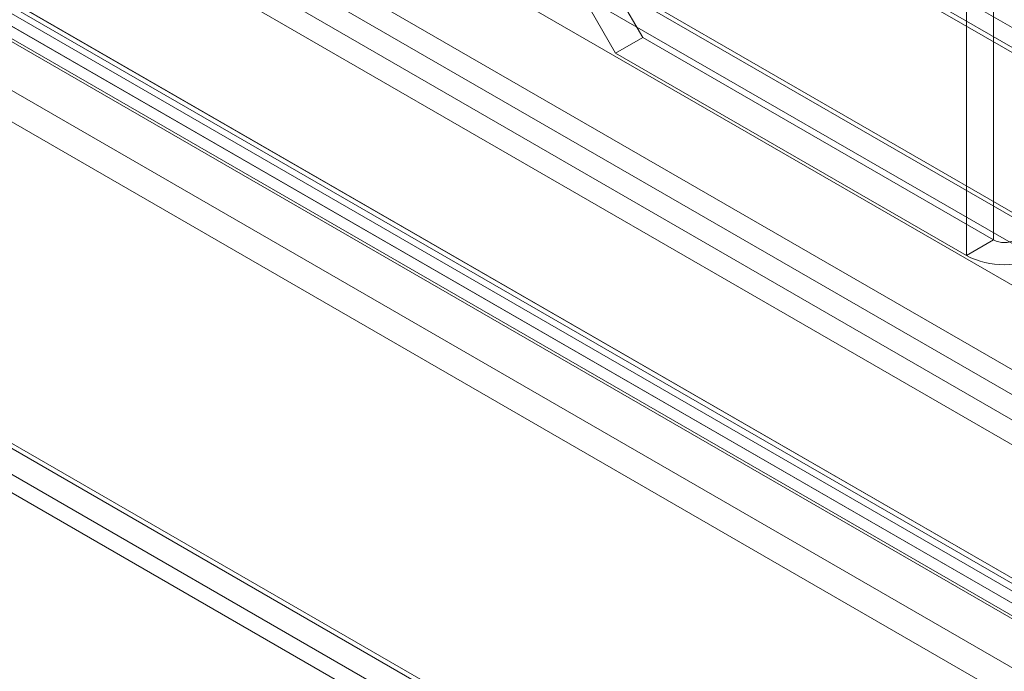
# Model space of a CAD drawing. Units: millimetres. Extents: x 63 to 2239, y 73 to 2327.
# Drawn here: x 1880 to 1918, y 1001 to 1026 of the extents above; entities that cross this region are included whole.
import ezdxf

# ---------------------------------------------------------------- set-up
doc = ezdxf.new("R2010")
doc.units = ezdxf.units.MM
doc.header["$LTSCALE"] = 2

msp = doc.modelspace()

# ---------------------------------------------------------------- linework, layer by layer
at = {"color": 7, "linetype": 'Continuous', "lineweight": 18}
for p, q in [((1917.796, 1197.474), (1917.796, 1017.835)), ((1916.735, 1196.862), (1916.735, 1017.223)), ((1805.681, 1091.291), (1939.89, 1013.813)), ((1805.71, 1091.273), (1942.406, 1012.361)), ((1804.862, 1090.784), (1941.557, 1011.871)), ((1940.811, 1012.504), (1805.359, 1090.699)), ((1805.681, 1090.311), (1939.89, 1012.834)), ((1794.084, 1084.596), (1928.293, 1007.119)), ((1792.416, 1083.599), (1929.112, 1004.686)), ((1794.084, 1083.616), (1928.293, 1006.139)), ((1791.568, 1083.109), (1928.264, 1004.196)), ((1786.742, 1080.464), (1961.622, 979.508)), ((1961.074, 980.027), (1787.042, 1080.493)), ((1787.042, 1080.493), (1961.922, 979.537)), ((1960.225, 979.537), (1786.194, 1080.003)), ((1786.618, 1080.251), (1934.911, 994.643)), ((1785.77, 1079.761), (1934.062, 994.154)), ((1786.142, 1079.424), (1961.022, 978.468)), ((1787.042, 1079.513), (1961.922, 978.557)), ((1783.919, 1078.787), (1954.939, 980.059)), ((1783.919, 1077.562), (1954.939, 978.835)), ((1771.919, 1071.917), (1942.191, 973.622)), ((1942.989, 973.161), (1771.969, 1071.888)), ((1771.857, 1071.751), (1942.502, 973.239)), ((1770.859, 1071.305), (1941.13, 973.009)), ((1771.107, 1070.452), (1941.752, 971.94)), ((1942.989, 971.936), (1771.969, 1070.664)), ((1843.107, 1062.275), (1928.667, 1012.882)), ((1929.515, 1012.392), (1843.955, 1061.785)), ((1841.637, 1060.447), (1927.197, 1011.054)), ((1842.486, 1059.957), (1928.046, 1010.564)), ((1849.769, 1058.61), (1924.015, 1015.749)), ((1924.015, 1014.524), (1849.769, 1057.385)), ((1904.078, 1025.754), (1902.663, 1028.204)), ((1901.603, 1027.591), (1903.017, 1025.142)), ((1903.017, 1025.142), (1904.078, 1025.754)), ((1917.796, 1017.835), (1904.078, 1025.754)), ((1916.735, 1017.223), (1903.017, 1025.142)), ((1917.796, 1017.835), (1916.735, 1017.223))]:
    msp.add_line(p, q, dxfattribs=at)
for centre, radius in [((1918.22, 1018.654), 0.922), ((1918.22, 1020.089), 3.228)]:
    msp.add_arc(centre, radius, 242.6097, 297.3903, dxfattribs=at)

doc.saveas('drawing.dxf')
